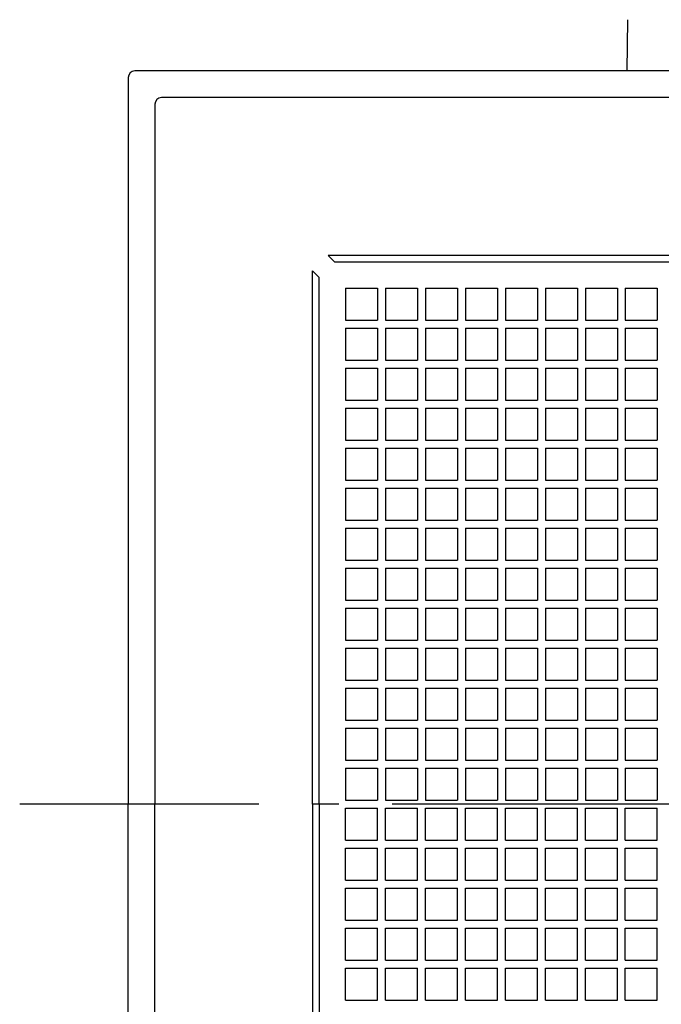
# Model space of a CAD drawing. Extents: x -531 to 898, y -824 to 704.
# Drawn here: x -189 to -45, y -45 to 177 of the extents above; entities that cross this region are included whole.
import ezdxf

# ---------------------------------------------------------------- set-up
doc = ezdxf.new("R2010")
doc.units = 0
doc.header["$LTSCALE"] = 20
doc.linetypes.add('DASHDOT', pattern=[5.5, 4, -0.6, 0.3, -0.6])
for name, color, linetype in [('BASIS', 6, 'DASHDOT'), ('DETAIL', 5, 'CONTINUOUS'), ('OUTLINE', 3, 'CONTINUOUS')]:
    doc.layers.add(name, color=color, linetype=linetype)

msp = doc.modelspace()

# ---------------------------------------------------------------- linework, layer by layer
at = {"layer": 'BASIS', "color": 6, "linetype": 'DASHDOT'}
msp.add_line((194.400204, 0), (-189.42893, 0), dxfattribs=at)
at = {"layer": 'DETAIL', "color": 5, "linetype": 'CONTINUOUS'}
for p, q in [((-52.713181, 165), (-52.511956, 176.528208)), ((0, 165), (-163.5, 165)), ((-165, 163.5), (-165, 0)), ((-159, 157.5), (-159, 0)), ((157.5, 159), (-157.5, 159)), ((-120, 123.5), (-118.5, 122)), ((120, 123.5), (-120, 123.5)), ((118.5, 122), (-118.5, 122)), ((-123.5, 120), (-122, 118.5)), ((-123.5, 0), (-123.5, 120)), ((-122, 0), (-122, 118.5)), ((-116.1, 116.1), (-116.1, 108.9)), ((-116.1, 116.1), (-108.9, 116.1)), ((-108.9, 116.1), (-108.9, 108.9)), ((-107.1, 116.1), (-107.1, 108.9)), ((-107.1, 116.1), (-99.9, 116.1)), ((-99.9, 116.1), (-99.9, 108.9)), ((-99.9, 116.1), (-99.9, 108.9)), ((-98.1, 116.1), (-98.1, 108.9)), ((-98.1, 116.1), (-90.9, 116.1)), ((-90.9, 116.1), (-90.9, 108.9)), ((-90.9, 116.1), (-90.9, 108.9)), ((-89.1, 116.1), (-89.1, 108.9)), ((-89.1, 116.1), (-81.9, 116.1)), ((-81.9, 116.1), (-81.9, 108.9)), ((-81.9, 116.1), (-81.9, 108.9)), ((-80.1, 116.1), (-80.1, 108.9)), ((-80.1, 116.1), (-72.9, 116.1)), ((-72.9, 116.1), (-72.9, 108.9)), ((-72.9, 116.1), (-72.9, 108.9)), ((-71.1, 116.1), (-71.1, 108.9)), ((-71.1, 116.1), (-63.9, 116.1)), ((-63.9, 116.1), (-63.9, 108.9)), ((-63.9, 116.1), (-63.9, 108.9)), ((-62.1, 116.1), (-62.1, 108.9)), ((-62.1, 116.1), (-54.9, 116.1)), ((-54.9, 116.1), (-54.9, 108.9)), ((-54.9, 116.1), (-54.9, 108.9)), ((-53.1, 116.1), (-53.1, 108.9)), ((-53.1, 116.1), (-45.9, 116.1)), ((-45.9, 116.1), (-45.9, 108.9)), ((-45.9, 116.1), (-45.9, 108.9)), ((-116.1, 108.9), (-108.9, 108.9)), ((-107.1, 108.9), (-99.9, 108.9)), ((-98.1, 108.9), (-90.9, 108.9)), ((-89.1, 108.9), (-81.9, 108.9)), ((-80.1, 108.9), (-72.9, 108.9)), ((-71.1, 108.9), (-63.9, 108.9)), ((-62.1, 108.9), (-54.9, 108.9)), ((-53.1, 108.9), (-45.9, 108.9)), ((-116.1, 107.1), (-116.1, 99.9)), ((-116.1, 107.1), (-108.9, 107.1)), ((-108.9, 107.1), (-108.9, 99.9)), ((-107.1, 107.1), (-107.1, 99.9)), ((-107.1, 107.1), (-99.9, 107.1)), ((-99.9, 107.1), (-99.9, 99.9)), ((-99.9, 107.1), (-99.9, 99.9)), ((-98.1, 107.1), (-98.1, 99.9)), ((-98.1, 107.1), (-90.9, 107.1)), ((-90.9, 107.1), (-90.9, 99.9)), ((-90.9, 107.1), (-90.9, 99.9)), ((-89.1, 107.1), (-89.1, 99.9)), ((-89.1, 107.1), (-81.9, 107.1)), ((-81.9, 107.1), (-81.9, 99.9)), ((-81.9, 107.1), (-81.9, 99.9)), ((-80.1, 107.1), (-80.1, 99.9)), ((-80.1, 107.1), (-72.9, 107.1)), ((-72.9, 107.1), (-72.9, 99.9)), ((-72.9, 107.1), (-72.9, 99.9)), ((-71.1, 107.1), (-71.1, 99.9)), ((-71.1, 107.1), (-63.9, 107.1)), ((-63.9, 107.1), (-63.9, 99.9)), ((-63.9, 107.1), (-63.9, 99.9)), ((-62.1, 107.1), (-62.1, 99.9)), ((-62.1, 107.1), (-54.9, 107.1)), ((-54.9, 107.1), (-54.9, 99.9)), ((-54.9, 107.1), (-54.9, 99.9)), ((-53.1, 107.1), (-53.1, 99.9)), ((-53.1, 107.1), (-45.9, 107.1)), ((-45.9, 107.1), (-45.9, 99.9)), ((-45.9, 107.1), (-45.9, 99.9)), ((-116.1, 99.9), (-108.9, 99.9)), ((-107.1, 99.9), (-99.9, 99.9)), ((-98.1, 99.9), (-90.9, 99.9)), ((-89.1, 99.9), (-81.9, 99.9)), ((-80.1, 99.9), (-72.9, 99.9)), ((-71.1, 99.9), (-63.9, 99.9)), ((-62.1, 99.9), (-54.9, 99.9)), ((-53.1, 99.9), (-45.9, 99.9)), ((-116.1, 98.1), (-116.1, 90.9)), ((-116.1, 98.1), (-108.9, 98.1)), ((-108.9, 98.1), (-108.9, 90.9)), ((-107.1, 98.1), (-107.1, 90.9)), ((-107.1, 98.1), (-99.9, 98.1)), ((-99.9, 98.1), (-99.9, 90.9)), ((-99.9, 98.1), (-99.9, 90.9)), ((-98.1, 98.1), (-98.1, 90.9)), ((-98.1, 98.1), (-90.9, 98.1)), ((-90.9, 98.1), (-90.9, 90.9)), ((-90.9, 98.1), (-90.9, 90.9)), ((-89.1, 98.1), (-89.1, 90.9)), ((-89.1, 98.1), (-81.9, 98.1)), ((-81.9, 98.1), (-81.9, 90.9)), ((-81.9, 98.1), (-81.9, 90.9)), ((-80.1, 98.1), (-80.1, 90.9)), ((-80.1, 98.1), (-72.9, 98.1)), ((-72.9, 98.1), (-72.9, 90.9)), ((-72.9, 98.1), (-72.9, 90.9)), ((-71.1, 98.1), (-71.1, 90.9)), ((-71.1, 98.1), (-63.9, 98.1)), ((-63.9, 98.1), (-63.9, 90.9)), ((-63.9, 98.1), (-63.9, 90.9)), ((-62.1, 98.1), (-62.1, 90.9)), ((-62.1, 98.1), (-54.9, 98.1)), ((-54.9, 98.1), (-54.9, 90.9)), ((-54.9, 98.1), (-54.9, 90.9)), ((-53.1, 98.1), (-53.1, 90.9)), ((-53.1, 98.1), (-45.9, 98.1)), ((-45.9, 98.1), (-45.9, 90.9)), ((-45.9, 98.1), (-45.9, 90.9)), ((-116.1, 90.9), (-108.9, 90.9)), ((-107.1, 90.9), (-99.9, 90.9)), ((-98.1, 90.9), (-90.9, 90.9)), ((-89.1, 90.9), (-81.9, 90.9)), ((-80.1, 90.9), (-72.9, 90.9)), ((-71.1, 90.9), (-63.9, 90.9)), ((-62.1, 90.9), (-54.9, 90.9)), ((-53.1, 90.9), (-45.9, 90.9)), ((-116.1, 89.1), (-116.1, 81.9)), ((-116.1, 89.1), (-108.9, 89.1)), ((-108.9, 89.1), (-108.9, 81.9)), ((-107.1, 89.1), (-107.1, 81.9)), ((-107.1, 89.1), (-99.9, 89.1)), ((-99.9, 89.1), (-99.9, 81.9)), ((-99.9, 89.1), (-99.9, 81.9)), ((-98.1, 89.1), (-98.1, 81.9)), ((-98.1, 89.1), (-90.9, 89.1)), ((-90.9, 89.1), (-90.9, 81.9)), ((-90.9, 89.1), (-90.9, 81.9)), ((-89.1, 89.1), (-89.1, 81.9)), ((-89.1, 89.1), (-81.9, 89.1)), ((-81.9, 89.1), (-81.9, 81.9)), ((-81.9, 89.1), (-81.9, 81.9)), ((-80.1, 89.1), (-80.1, 81.9)), ((-80.1, 89.1), (-72.9, 89.1)), ((-72.9, 89.1), (-72.9, 81.9)), ((-72.9, 89.1), (-72.9, 81.9)), ((-71.1, 89.1), (-71.1, 81.9)), ((-71.1, 89.1), (-63.9, 89.1)), ((-63.9, 89.1), (-63.9, 81.9)), ((-63.9, 89.1), (-63.9, 81.9)), ((-62.1, 89.1), (-62.1, 81.9)), ((-62.1, 89.1), (-54.9, 89.1)), ((-54.9, 89.1), (-54.9, 81.9)), ((-54.9, 89.1), (-54.9, 81.9)), ((-53.1, 89.1), (-53.1, 81.9)), ((-53.1, 89.1), (-45.9, 89.1)), ((-45.9, 89.1), (-45.9, 81.9)), ((-45.9, 89.1), (-45.9, 81.9)), ((-116.1, 81.9), (-108.9, 81.9)), ((-116.1, 80.1), (-116.1, 72.9)), ((-116.1, 80.1), (-108.9, 80.1)), ((-108.9, 80.1), (-108.9, 72.9)), ((-107.1, 81.9), (-99.9, 81.9)), ((-107.1, 80.1), (-107.1, 72.9)), ((-107.1, 80.1), (-99.9, 80.1)), ((-99.9, 80.1), (-99.9, 72.9)), ((-99.9, 80.1), (-99.9, 72.9)), ((-98.1, 81.9), (-90.9, 81.9)), ((-98.1, 80.1), (-98.1, 72.9)), ((-98.1, 80.1), (-90.9, 80.1)), ((-90.9, 80.1), (-90.9, 72.9)), ((-90.9, 80.1), (-90.9, 72.9)), ((-89.1, 81.9), (-81.9, 81.9)), ((-89.1, 80.1), (-89.1, 72.9)), ((-89.1, 80.1), (-81.9, 80.1)), ((-81.9, 80.1), (-81.9, 72.9)), ((-81.9, 80.1), (-81.9, 72.9)), ((-80.1, 81.9), (-72.9, 81.9)), ((-80.1, 80.1), (-80.1, 72.9)), ((-80.1, 80.1), (-72.9, 80.1)), ((-72.9, 80.1), (-72.9, 72.9)), ((-72.9, 80.1), (-72.9, 72.9)), ((-71.1, 81.9), (-63.9, 81.9)), ((-71.1, 80.1), (-71.1, 72.9)), ((-71.1, 80.1), (-63.9, 80.1)), ((-63.9, 80.1), (-63.9, 72.9)), ((-63.9, 80.1), (-63.9, 72.9)), ((-62.1, 81.9), (-54.9, 81.9)), ((-62.1, 80.1), (-62.1, 72.9)), ((-62.1, 80.1), (-54.9, 80.1)), ((-54.9, 80.1), (-54.9, 72.9)), ((-54.9, 80.1), (-54.9, 72.9)), ((-53.1, 81.9), (-45.9, 81.9)), ((-53.1, 80.1), (-53.1, 72.9)), ((-53.1, 80.1), (-45.9, 80.1)), ((-45.9, 80.1), (-45.9, 72.9)), ((-45.9, 80.1), (-45.9, 72.9)), ((-116.1, 72.9), (-108.9, 72.9)), ((-116.1, 71.1), (-116.1, 63.9)), ((-116.1, 71.1), (-108.9, 71.1)), ((-108.9, 71.1), (-108.9, 63.9)), ((-107.1, 72.9), (-99.9, 72.9)), ((-107.1, 71.1), (-107.1, 63.9)), ((-107.1, 71.1), (-99.9, 71.1)), ((-99.9, 71.1), (-99.9, 63.9)), ((-99.9, 71.1), (-99.9, 63.9)), ((-98.1, 72.9), (-90.9, 72.9)), ((-98.1, 71.1), (-98.1, 63.9)), ((-98.1, 71.1), (-90.9, 71.1)), ((-90.9, 71.1), (-90.9, 63.9)), ((-90.9, 71.1), (-90.9, 63.9)), ((-89.1, 72.9), (-81.9, 72.9)), ((-89.1, 71.1), (-89.1, 63.9)), ((-89.1, 71.1), (-81.9, 71.1)), ((-81.9, 71.1), (-81.9, 63.9)), ((-81.9, 71.1), (-81.9, 63.9)), ((-80.1, 72.9), (-72.9, 72.9)), ((-80.1, 71.1), (-80.1, 63.9)), ((-80.1, 71.1), (-72.9, 71.1)), ((-72.9, 71.1), (-72.9, 63.9)), ((-72.9, 71.1), (-72.9, 63.9)), ((-71.1, 72.9), (-63.9, 72.9)), ((-71.1, 71.1), (-71.1, 63.9)), ((-71.1, 71.1), (-63.9, 71.1)), ((-63.9, 71.1), (-63.9, 63.9)), ((-63.9, 71.1), (-63.9, 63.9)), ((-62.1, 72.9), (-54.9, 72.9)), ((-62.1, 71.1), (-62.1, 63.9)), ((-62.1, 71.1), (-54.9, 71.1)), ((-54.9, 71.1), (-54.9, 63.9)), ((-54.9, 71.1), (-54.9, 63.9)), ((-53.1, 72.9), (-45.9, 72.9)), ((-53.1, 71.1), (-53.1, 63.9)), ((-53.1, 71.1), (-45.9, 71.1)), ((-45.9, 71.1), (-45.9, 63.9)), ((-45.9, 71.1), (-45.9, 63.9)), ((-116.1, 63.9), (-108.9, 63.9)), ((-116.1, 62.1), (-116.1, 54.9)), ((-116.1, 62.1), (-108.9, 62.1)), ((-108.9, 62.1), (-108.9, 54.9)), ((-107.1, 63.9), (-99.9, 63.9)), ((-107.1, 62.1), (-107.1, 54.9)), ((-107.1, 62.1), (-99.9, 62.1)), ((-99.9, 62.1), (-99.9, 54.9)), ((-99.9, 62.1), (-99.9, 54.9)), ((-98.1, 63.9), (-90.9, 63.9)), ((-98.1, 62.1), (-98.1, 54.9)), ((-98.1, 62.1), (-90.9, 62.1)), ((-90.9, 62.1), (-90.9, 54.9)), ((-90.9, 62.1), (-90.9, 54.9)), ((-89.1, 63.9), (-81.9, 63.9)), ((-89.1, 62.1), (-89.1, 54.9)), ((-89.1, 62.1), (-81.9, 62.1)), ((-81.9, 62.1), (-81.9, 54.9)), ((-81.9, 62.1), (-81.9, 54.9)), ((-80.1, 63.9), (-72.9, 63.9)), ((-80.1, 62.1), (-80.1, 54.9)), ((-80.1, 62.1), (-72.9, 62.1)), ((-72.9, 62.1), (-72.9, 54.9)), ((-72.9, 62.1), (-72.9, 54.9)), ((-71.1, 63.9), (-63.9, 63.9)), ((-71.1, 62.1), (-71.1, 54.9)), ((-71.1, 62.1), (-63.9, 62.1)), ((-63.9, 62.1), (-63.9, 54.9)), ((-63.9, 62.1), (-63.9, 54.9)), ((-62.1, 63.9), (-54.9, 63.9)), ((-62.1, 62.1), (-62.1, 54.9)), ((-62.1, 62.1), (-54.9, 62.1)), ((-54.9, 62.1), (-54.9, 54.9)), ((-54.9, 62.1), (-54.9, 54.9)), ((-53.1, 63.9), (-45.9, 63.9)), ((-53.1, 62.1), (-53.1, 54.9)), ((-53.1, 62.1), (-45.9, 62.1)), ((-45.9, 62.1), (-45.9, 54.9)), ((-45.9, 62.1), (-45.9, 54.9)), ((-116.1, 54.9), (-108.9, 54.9)), ((-107.1, 54.9), (-99.9, 54.9)), ((-98.1, 54.9), (-90.9, 54.9)), ((-89.1, 54.9), (-81.9, 54.9)), ((-80.1, 54.9), (-72.9, 54.9)), ((-71.1, 54.9), (-63.9, 54.9)), ((-62.1, 54.9), (-54.9, 54.9)), ((-53.1, 54.9), (-45.9, 54.9)), ((-116.1, 53.1), (-116.1, 45.9)), ((-116.1, 53.1), (-108.9, 53.1)), ((-108.9, 53.1), (-108.9, 45.9)), ((-107.1, 53.1), (-107.1, 45.9)), ((-107.1, 53.1), (-99.9, 53.1)), ((-99.9, 53.1), (-99.9, 45.9)), ((-99.9, 53.1), (-99.9, 45.9)), ((-98.1, 53.1), (-98.1, 45.9)), ((-98.1, 53.1), (-90.9, 53.1)), ((-90.9, 53.1), (-90.9, 45.9)), ((-90.9, 53.1), (-90.9, 45.9)), ((-89.1, 53.1), (-89.1, 45.9)), ((-89.1, 53.1), (-81.9, 53.1)), ((-81.9, 53.1), (-81.9, 45.9)), ((-81.9, 53.1), (-81.9, 45.9)), ((-80.1, 53.1), (-80.1, 45.9)), ((-80.1, 53.1), (-72.9, 53.1)), ((-72.9, 53.1), (-72.9, 45.9)), ((-72.9, 53.1), (-72.9, 45.9)), ((-71.1, 53.1), (-71.1, 45.9)), ((-71.1, 53.1), (-63.9, 53.1)), ((-63.9, 53.1), (-63.9, 45.9)), ((-63.9, 53.1), (-63.9, 45.9)), ((-62.1, 53.1), (-62.1, 45.9)), ((-62.1, 53.1), (-54.9, 53.1)), ((-54.9, 53.1), (-54.9, 45.9)), ((-54.9, 53.1), (-54.9, 45.9)), ((-53.1, 53.1), (-53.1, 45.9)), ((-53.1, 53.1), (-45.9, 53.1)), ((-45.9, 53.1), (-45.9, 45.9)), ((-45.9, 53.1), (-45.9, 45.9)), ((-116.1, 45.9), (-108.9, 45.9)), ((-107.1, 45.9), (-99.9, 45.9)), ((-98.1, 45.9), (-90.9, 45.9)), ((-89.1, 45.9), (-81.9, 45.9)), ((-80.1, 45.9), (-72.9, 45.9)), ((-71.1, 45.9), (-63.9, 45.9)), ((-62.1, 45.9), (-54.9, 45.9)), ((-53.1, 45.9), (-45.9, 45.9)), ((-116.1, 44.1), (-116.1, 36.9)), ((-116.1, 44.1), (-108.9, 44.1)), ((-108.9, 44.1), (-108.9, 36.9)), ((-107.1, 44.1), (-107.1, 36.9)), ((-107.1, 44.1), (-99.9, 44.1)), ((-99.9, 44.1), (-99.9, 36.9)), ((-99.9, 44.1), (-99.9, 36.9)), ((-98.1, 44.1), (-98.1, 36.9)), ((-98.1, 44.1), (-90.9, 44.1)), ((-90.9, 44.1), (-90.9, 36.9)), ((-90.9, 44.1), (-90.9, 36.9)), ((-89.1, 44.1), (-89.1, 36.9)), ((-89.1, 44.1), (-81.9, 44.1)), ((-81.9, 44.1), (-81.9, 36.9)), ((-81.9, 44.1), (-81.9, 36.9)), ((-80.1, 44.1), (-80.1, 36.9)), ((-80.1, 44.1), (-72.9, 44.1)), ((-72.9, 44.1), (-72.9, 36.9)), ((-72.9, 44.1), (-72.9, 36.9)), ((-71.1, 44.1), (-71.1, 36.9)), ((-71.1, 44.1), (-63.9, 44.1)), ((-63.9, 44.1), (-63.9, 36.9)), ((-63.9, 44.1), (-63.9, 36.9)), ((-62.1, 44.1), (-62.1, 36.9)), ((-62.1, 44.1), (-54.9, 44.1)), ((-54.9, 44.1), (-54.9, 36.9)), ((-54.9, 44.1), (-54.9, 36.9)), ((-53.1, 44.1), (-53.1, 36.9)), ((-53.1, 44.1), (-45.9, 44.1)), ((-45.9, 44.1), (-45.9, 36.9)), ((-45.9, 44.1), (-45.9, 36.9)), ((-116.1, 36.9), (-108.9, 36.9)), ((-107.1, 36.9), (-99.9, 36.9)), ((-98.1, 36.9), (-90.9, 36.9)), ((-89.1, 36.9), (-81.9, 36.9)), ((-80.1, 36.9), (-72.9, 36.9)), ((-71.1, 36.9), (-63.9, 36.9)), ((-62.1, 36.9), (-54.9, 36.9)), ((-53.1, 36.9), (-45.9, 36.9)), ((-116.1, 35.1), (-116.1, 27.9)), ((-116.1, 35.1), (-108.9, 35.1)), ((-108.9, 35.1), (-108.9, 27.9)), ((-107.1, 35.1), (-107.1, 27.9)), ((-107.1, 35.1), (-99.9, 35.1)), ((-99.9, 35.1), (-99.9, 27.9)), ((-99.9, 35.1), (-99.9, 27.9)), ((-98.1, 35.1), (-98.1, 27.9)), ((-98.1, 35.1), (-90.9, 35.1)), ((-90.9, 35.1), (-90.9, 27.9)), ((-90.9, 35.1), (-90.9, 27.9)), ((-89.1, 35.1), (-89.1, 27.9)), ((-89.1, 35.1), (-81.9, 35.1)), ((-81.9, 35.1), (-81.9, 27.9)), ((-81.9, 35.1), (-81.9, 27.9)), ((-80.1, 35.1), (-80.1, 27.9)), ((-80.1, 35.1), (-72.9, 35.1)), ((-72.9, 35.1), (-72.9, 27.9)), ((-72.9, 35.1), (-72.9, 27.9)), ((-71.1, 35.1), (-71.1, 27.9)), ((-71.1, 35.1), (-63.9, 35.1)), ((-63.9, 35.1), (-63.9, 27.9)), ((-63.9, 35.1), (-63.9, 27.9)), ((-62.1, 35.1), (-62.1, 27.9)), ((-62.1, 35.1), (-54.9, 35.1)), ((-54.9, 35.1), (-54.9, 27.9)), ((-54.9, 35.1), (-54.9, 27.9)), ((-53.1, 35.1), (-53.1, 27.9)), ((-53.1, 35.1), (-45.9, 35.1)), ((-45.9, 35.1), (-45.9, 27.9)), ((-45.9, 35.1), (-45.9, 27.9)), ((-116.1, 27.9), (-108.9, 27.9)), ((-107.1, 27.9), (-99.9, 27.9)), ((-98.1, 27.9), (-90.9, 27.9)), ((-89.1, 27.9), (-81.9, 27.9)), ((-80.1, 27.9), (-72.9, 27.9)), ((-71.1, 27.9), (-63.9, 27.9)), ((-62.1, 27.9), (-54.9, 27.9)), ((-53.1, 27.9), (-45.9, 27.9)), ((-116.1, 26.1), (-116.1, 18.9)), ((-116.1, 26.1), (-108.9, 26.1)), ((-108.9, 26.1), (-108.9, 18.9)), ((-107.1, 26.1), (-107.1, 18.9)), ((-107.1, 26.1), (-99.9, 26.1)), ((-99.9, 26.1), (-99.9, 18.9)), ((-99.9, 26.1), (-99.9, 18.9)), ((-98.1, 26.1), (-98.1, 18.9)), ((-98.1, 26.1), (-90.9, 26.1)), ((-90.9, 26.1), (-90.9, 18.9)), ((-90.9, 26.1), (-90.9, 18.9)), ((-89.1, 26.1), (-89.1, 18.9)), ((-89.1, 26.1), (-81.9, 26.1)), ((-81.9, 26.1), (-81.9, 18.9)), ((-81.9, 26.1), (-81.9, 18.9)), ((-80.1, 26.1), (-80.1, 18.9)), ((-80.1, 26.1), (-72.9, 26.1)), ((-72.9, 26.1), (-72.9, 18.9)), ((-72.9, 26.1), (-72.9, 18.9)), ((-71.1, 26.1), (-71.1, 18.9)), ((-71.1, 26.1), (-63.9, 26.1)), ((-63.9, 26.1), (-63.9, 18.9)), ((-63.9, 26.1), (-63.9, 18.9)), ((-62.1, 26.1), (-62.1, 18.9)), ((-62.1, 26.1), (-54.9, 26.1)), ((-54.9, 26.1), (-54.9, 18.9)), ((-54.9, 26.1), (-54.9, 18.9)), ((-53.1, 26.1), (-53.1, 18.9)), ((-53.1, 26.1), (-45.9, 26.1)), ((-45.9, 26.1), (-45.9, 18.9)), ((-45.9, 26.1), (-45.9, 18.9)), ((-116.1, 18.9), (-108.9, 18.9)), ((-107.1, 18.9), (-99.9, 18.9)), ((-98.1, 18.9), (-90.9, 18.9)), ((-89.1, 18.9), (-81.9, 18.9)), ((-80.1, 18.9), (-72.9, 18.9)), ((-71.1, 18.9), (-63.9, 18.9)), ((-62.1, 18.9), (-54.9, 18.9)), ((-53.1, 18.9), (-45.9, 18.9)), ((-116.1, 17.1), (-116.1, 9.9)), ((-116.1, 17.1), (-108.9, 17.1)), ((-108.9, 17.1), (-108.9, 9.9)), ((-107.1, 17.1), (-107.1, 9.9)), ((-107.1, 17.1), (-99.9, 17.1)), ((-99.9, 17.1), (-99.9, 9.9)), ((-99.9, 17.1), (-99.9, 9.9)), ((-98.1, 17.1), (-98.1, 9.9)), ((-98.1, 17.1), (-90.9, 17.1)), ((-90.9, 17.1), (-90.9, 9.9)), ((-90.9, 17.1), (-90.9, 9.9)), ((-89.1, 17.1), (-89.1, 9.9)), ((-89.1, 17.1), (-81.9, 17.1)), ((-81.9, 17.1), (-81.9, 9.9)), ((-81.9, 17.1), (-81.9, 9.9)), ((-80.1, 17.1), (-80.1, 9.9)), ((-80.1, 17.1), (-72.9, 17.1)), ((-72.9, 17.1), (-72.9, 9.9)), ((-72.9, 17.1), (-72.9, 9.9)), ((-71.1, 17.1), (-71.1, 9.9)), ((-71.1, 17.1), (-63.9, 17.1)), ((-63.9, 17.1), (-63.9, 9.9)), ((-63.9, 17.1), (-63.9, 9.9)), ((-62.1, 17.1), (-62.1, 9.9)), ((-62.1, 17.1), (-54.9, 17.1)), ((-54.9, 17.1), (-54.9, 9.9)), ((-54.9, 17.1), (-54.9, 9.9)), ((-53.1, 17.1), (-53.1, 9.9)), ((-53.1, 17.1), (-45.9, 17.1)), ((-45.9, 17.1), (-45.9, 9.9)), ((-45.9, 17.1), (-45.9, 9.9)), ((-116.1, 9.9), (-108.9, 9.9)), ((-107.1, 9.9), (-99.9, 9.9)), ((-98.1, 9.9), (-90.9, 9.9)), ((-89.1, 9.9), (-81.9, 9.9)), ((-80.1, 9.9), (-72.9, 9.9)), ((-71.1, 9.9), (-63.9, 9.9)), ((-62.1, 9.9), (-54.9, 9.9)), ((-53.1, 9.9), (-45.9, 9.9)), ((-116.1, 8.1), (-116.1, 0.9)), ((-116.1, 8.1), (-108.9, 8.1)), ((-108.9, 8.1), (-108.9, 0.9)), ((-107.1, 8.1), (-107.1, 0.9)), ((-107.1, 8.1), (-99.9, 8.1)), ((-99.9, 8.1), (-99.9, 0.9)), ((-99.9, 8.1), (-99.9, 0.9)), ((-98.1, 8.1), (-98.1, 0.9)), ((-98.1, 8.1), (-90.9, 8.1)), ((-90.9, 8.1), (-90.9, 0.9)), ((-90.9, 8.1), (-90.9, 0.9)), ((-89.1, 8.1), (-89.1, 0.9)), ((-89.1, 8.1), (-81.9, 8.1)), ((-81.9, 8.1), (-81.9, 0.9)), ((-81.9, 8.1), (-81.9, 0.9)), ((-80.1, 8.1), (-80.1, 0.9)), ((-80.1, 8.1), (-72.9, 8.1)), ((-72.9, 8.1), (-72.9, 0.9)), ((-72.9, 8.1), (-72.9, 0.9)), ((-71.1, 8.1), (-71.1, 0.9)), ((-71.1, 8.1), (-63.9, 8.1)), ((-63.9, 8.1), (-63.9, 0.9)), ((-63.9, 8.1), (-63.9, 0.9)), ((-62.1, 8.1), (-62.1, 0.9)), ((-62.1, 8.1), (-54.9, 8.1)), ((-54.9, 8.1), (-54.9, 0.9)), ((-54.9, 8.1), (-54.9, 0.9)), ((-53.1, 8.1), (-53.1, 0.9)), ((-53.1, 8.1), (-45.9, 8.1)), ((-45.9, 8.1), (-45.9, 0.9)), ((-45.9, 8.1), (-45.9, 0.9)), ((-165, -163.5), (-165, 0)), ((-159, -157.5), (-159, 0)), ((-123.5, 0), (-123.5, -120)), ((-122, 0), (-122, -118.5)), ((-116.1, 0.9), (-108.9, 0.9)), ((-107.1, 0.9), (-99.9, 0.9)), ((-98.1, 0.9), (-90.9, 0.9)), ((-89.1, 0.9), (-81.9, 0.9)), ((-80.1, 0.9), (-72.9, 0.9)), ((-71.1, 0.9), (-63.9, 0.9)), ((-62.1, 0.9), (-54.9, 0.9)), ((-53.1, 0.9), (-45.9, 0.9)), ((-116.1, -0.9), (-108.9, -0.9)), ((-116.1, -8.1), (-116.1, -0.9)), ((-108.9, -8.1), (-108.9, -0.9)), ((-107.1, -0.9), (-99.9, -0.9)), ((-107.1, -8.1), (-107.1, -0.9)), ((-99.9, -8.1), (-99.9, -0.9)), ((-99.9, -8.1), (-99.9, -0.9)), ((-98.1, -0.9), (-90.9, -0.9)), ((-98.1, -8.1), (-98.1, -0.9)), ((-90.9, -8.1), (-90.9, -0.9)), ((-90.9, -8.1), (-90.9, -0.9)), ((-89.1, -0.9), (-81.9, -0.9)), ((-89.1, -8.1), (-89.1, -0.9)), ((-81.9, -8.1), (-81.9, -0.9)), ((-81.9, -8.1), (-81.9, -0.9)), ((-80.1, -0.9), (-72.9, -0.9)), ((-80.1, -8.1), (-80.1, -0.9)), ((-72.9, -8.1), (-72.9, -0.9)), ((-72.9, -8.1), (-72.9, -0.9)), ((-71.1, -0.9), (-63.9, -0.9)), ((-71.1, -8.1), (-71.1, -0.9)), ((-63.9, -8.1), (-63.9, -0.9)), ((-63.9, -8.1), (-63.9, -0.9)), ((-62.1, -0.9), (-54.9, -0.9)), ((-62.1, -8.1), (-62.1, -0.9)), ((-54.9, -8.1), (-54.9, -0.9)), ((-54.9, -8.1), (-54.9, -0.9)), ((-53.1, -0.9), (-45.9, -0.9)), ((-53.1, -8.1), (-53.1, -0.9)), ((-45.9, -8.1), (-45.9, -0.9)), ((-45.9, -8.1), (-45.9, -0.9)), ((-116.1, -8.1), (-108.9, -8.1)), ((-107.1, -8.1), (-99.9, -8.1)), ((-98.1, -8.1), (-90.9, -8.1)), ((-89.1, -8.1), (-81.9, -8.1)), ((-80.1, -8.1), (-72.9, -8.1)), ((-71.1, -8.1), (-63.9, -8.1)), ((-62.1, -8.1), (-54.9, -8.1)), ((-53.1, -8.1), (-45.9, -8.1)), ((-116.1, -9.9), (-108.9, -9.9)), ((-116.1, -17.1), (-116.1, -9.9)), ((-108.9, -17.1), (-108.9, -9.9)), ((-107.1, -9.9), (-99.9, -9.9)), ((-107.1, -17.1), (-107.1, -9.9)), ((-99.9, -17.1), (-99.9, -9.9)), ((-99.9, -17.1), (-99.9, -9.9)), ((-98.1, -9.9), (-90.9, -9.9)), ((-98.1, -17.1), (-98.1, -9.9)), ((-90.9, -17.1), (-90.9, -9.9)), ((-90.9, -17.1), (-90.9, -9.9)), ((-89.1, -9.9), (-81.9, -9.9)), ((-89.1, -17.1), (-89.1, -9.9)), ((-81.9, -17.1), (-81.9, -9.9)), ((-81.9, -17.1), (-81.9, -9.9)), ((-80.1, -9.9), (-72.9, -9.9)), ((-80.1, -17.1), (-80.1, -9.9)), ((-72.9, -17.1), (-72.9, -9.9)), ((-72.9, -17.1), (-72.9, -9.9)), ((-71.1, -9.9), (-63.9, -9.9)), ((-71.1, -17.1), (-71.1, -9.9)), ((-63.9, -17.1), (-63.9, -9.9)), ((-63.9, -17.1), (-63.9, -9.9)), ((-62.1, -9.9), (-54.9, -9.9)), ((-62.1, -17.1), (-62.1, -9.9)), ((-54.9, -17.1), (-54.9, -9.9)), ((-54.9, -17.1), (-54.9, -9.9)), ((-53.1, -9.9), (-45.9, -9.9)), ((-53.1, -17.1), (-53.1, -9.9)), ((-45.9, -17.1), (-45.9, -9.9)), ((-45.9, -17.1), (-45.9, -9.9)), ((-116.1, -17.1), (-108.9, -17.1)), ((-107.1, -17.1), (-99.9, -17.1)), ((-98.1, -17.1), (-90.9, -17.1)), ((-89.1, -17.1), (-81.9, -17.1)), ((-80.1, -17.1), (-72.9, -17.1)), ((-71.1, -17.1), (-63.9, -17.1)), ((-62.1, -17.1), (-54.9, -17.1)), ((-53.1, -17.1), (-45.9, -17.1)), ((-116.1, -18.9), (-108.9, -18.9)), ((-116.1, -26.1), (-116.1, -18.9)), ((-108.9, -26.1), (-108.9, -18.9)), ((-107.1, -18.9), (-99.9, -18.9)), ((-107.1, -26.1), (-107.1, -18.9)), ((-99.9, -26.1), (-99.9, -18.9)), ((-99.9, -26.1), (-99.9, -18.9)), ((-98.1, -18.9), (-90.9, -18.9)), ((-98.1, -26.1), (-98.1, -18.9)), ((-90.9, -26.1), (-90.9, -18.9)), ((-90.9, -26.1), (-90.9, -18.9)), ((-89.1, -18.9), (-81.9, -18.9)), ((-89.1, -26.1), (-89.1, -18.9)), ((-81.9, -26.1), (-81.9, -18.9)), ((-81.9, -26.1), (-81.9, -18.9)), ((-80.1, -18.9), (-72.9, -18.9)), ((-80.1, -26.1), (-80.1, -18.9)), ((-72.9, -26.1), (-72.9, -18.9)), ((-72.9, -26.1), (-72.9, -18.9)), ((-71.1, -18.9), (-63.9, -18.9)), ((-71.1, -26.1), (-71.1, -18.9)), ((-63.9, -26.1), (-63.9, -18.9)), ((-63.9, -26.1), (-63.9, -18.9)), ((-62.1, -18.9), (-54.9, -18.9)), ((-62.1, -26.1), (-62.1, -18.9)), ((-54.9, -26.1), (-54.9, -18.9)), ((-54.9, -26.1), (-54.9, -18.9)), ((-53.1, -18.9), (-45.9, -18.9)), ((-53.1, -26.1), (-53.1, -18.9)), ((-45.9, -26.1), (-45.9, -18.9)), ((-45.9, -26.1), (-45.9, -18.9)), ((-116.1, -26.1), (-108.9, -26.1)), ((-107.1, -26.1), (-99.9, -26.1)), ((-98.1, -26.1), (-90.9, -26.1)), ((-89.1, -26.1), (-81.9, -26.1)), ((-80.1, -26.1), (-72.9, -26.1)), ((-71.1, -26.1), (-63.9, -26.1)), ((-62.1, -26.1), (-54.9, -26.1)), ((-53.1, -26.1), (-45.9, -26.1)), ((-116.1, -27.9), (-108.9, -27.9)), ((-116.1, -35.1), (-116.1, -27.9)), ((-108.9, -35.1), (-108.9, -27.9)), ((-107.1, -27.9), (-99.9, -27.9)), ((-107.1, -35.1), (-107.1, -27.9)), ((-99.9, -35.1), (-99.9, -27.9)), ((-99.9, -35.1), (-99.9, -27.9)), ((-98.1, -27.9), (-90.9, -27.9)), ((-98.1, -35.1), (-98.1, -27.9)), ((-90.9, -35.1), (-90.9, -27.9)), ((-90.9, -35.1), (-90.9, -27.9)), ((-89.1, -27.9), (-81.9, -27.9)), ((-89.1, -35.1), (-89.1, -27.9)), ((-81.9, -35.1), (-81.9, -27.9)), ((-81.9, -35.1), (-81.9, -27.9)), ((-80.1, -27.9), (-72.9, -27.9)), ((-80.1, -35.1), (-80.1, -27.9)), ((-72.9, -35.1), (-72.9, -27.9)), ((-72.9, -35.1), (-72.9, -27.9)), ((-71.1, -27.9), (-63.9, -27.9)), ((-71.1, -35.1), (-71.1, -27.9)), ((-63.9, -35.1), (-63.9, -27.9)), ((-63.9, -35.1), (-63.9, -27.9)), ((-62.1, -27.9), (-54.9, -27.9)), ((-62.1, -35.1), (-62.1, -27.9)), ((-54.9, -35.1), (-54.9, -27.9)), ((-54.9, -35.1), (-54.9, -27.9)), ((-53.1, -27.9), (-45.9, -27.9)), ((-53.1, -35.1), (-53.1, -27.9)), ((-45.9, -35.1), (-45.9, -27.9)), ((-45.9, -35.1), (-45.9, -27.9)), ((-116.1, -35.1), (-108.9, -35.1)), ((-107.1, -35.1), (-99.9, -35.1)), ((-98.1, -35.1), (-90.9, -35.1)), ((-89.1, -35.1), (-81.9, -35.1)), ((-80.1, -35.1), (-72.9, -35.1)), ((-71.1, -35.1), (-63.9, -35.1)), ((-62.1, -35.1), (-54.9, -35.1)), ((-53.1, -35.1), (-45.9, -35.1)), ((-116.1, -36.9), (-108.9, -36.9)), ((-116.1, -44.1), (-116.1, -36.9)), ((-108.9, -44.1), (-108.9, -36.9)), ((-107.1, -36.9), (-99.9, -36.9)), ((-107.1, -44.1), (-107.1, -36.9)), ((-99.9, -44.1), (-99.9, -36.9)), ((-99.9, -44.1), (-99.9, -36.9)), ((-98.1, -36.9), (-90.9, -36.9)), ((-98.1, -44.1), (-98.1, -36.9)), ((-90.9, -44.1), (-90.9, -36.9)), ((-90.9, -44.1), (-90.9, -36.9)), ((-89.1, -36.9), (-81.9, -36.9)), ((-89.1, -44.1), (-89.1, -36.9)), ((-81.9, -44.1), (-81.9, -36.9)), ((-81.9, -44.1), (-81.9, -36.9)), ((-80.1, -36.9), (-72.9, -36.9)), ((-80.1, -44.1), (-80.1, -36.9)), ((-72.9, -44.1), (-72.9, -36.9)), ((-72.9, -44.1), (-72.9, -36.9)), ((-71.1, -36.9), (-63.9, -36.9)), ((-71.1, -44.1), (-71.1, -36.9)), ((-63.9, -44.1), (-63.9, -36.9)), ((-63.9, -44.1), (-63.9, -36.9)), ((-62.1, -36.9), (-54.9, -36.9)), ((-62.1, -44.1), (-62.1, -36.9)), ((-54.9, -44.1), (-54.9, -36.9)), ((-54.9, -44.1), (-54.9, -36.9)), ((-53.1, -36.9), (-45.9, -36.9)), ((-53.1, -44.1), (-53.1, -36.9)), ((-45.9, -44.1), (-45.9, -36.9)), ((-45.9, -44.1), (-45.9, -36.9)), ((-116.1, -44.1), (-108.9, -44.1)), ((-107.1, -44.1), (-99.9, -44.1)), ((-98.1, -44.1), (-90.9, -44.1)), ((-89.1, -44.1), (-81.9, -44.1)), ((-80.1, -44.1), (-72.9, -44.1)), ((-71.1, -44.1), (-63.9, -44.1)), ((-62.1, -44.1), (-54.9, -44.1)), ((-53.1, -44.1), (-45.9, -44.1))]:
    msp.add_line(p, q, dxfattribs=at)
for centre in [(-163.5, 163.5), (-157.5, 157.5)]:
    msp.add_arc(centre, 1.5, 90, 180, dxfattribs=at)
at = {"layer": 'OUTLINE', "color": 3, "linetype": 'CONTINUOUS'}
for p, q in [((-52.713181, 165), (-52.511956, 176.528208)), ((-52.713181, 165), (-163.5, 165)), ((-165, 163.5), (-165, 0)), ((-165, -163.5), (-165, 0))]:
    msp.add_line(p, q, dxfattribs=at)
msp.add_arc((-163.5, 163.5), 1.5, 90, 180, dxfattribs=at)

doc.saveas('drawing.dxf')
